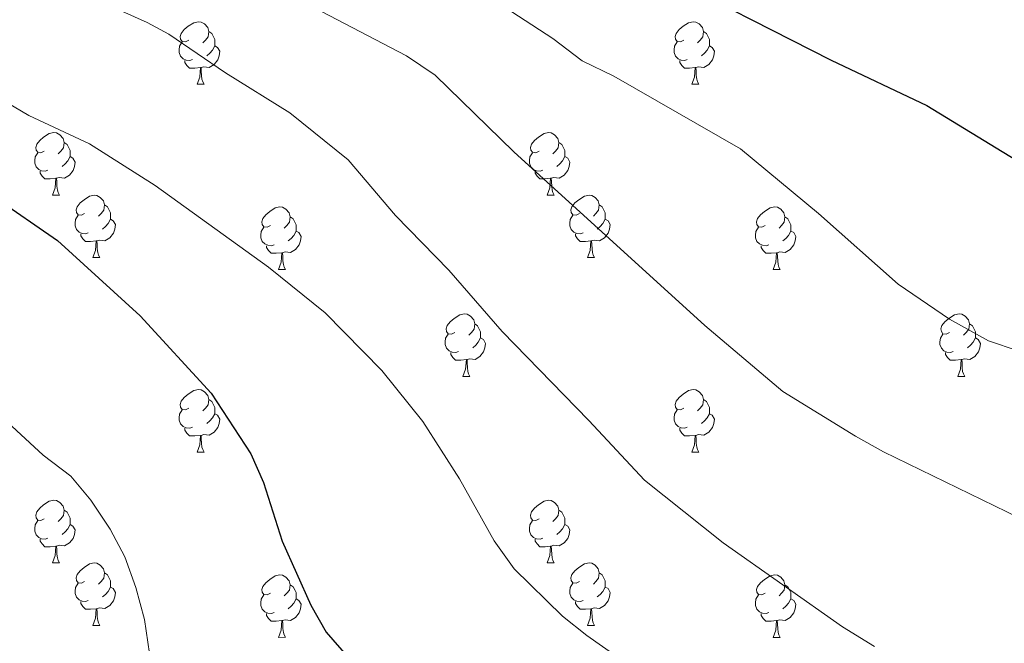
# Model space of a CAD drawing. Units: metres. Extents: x 667843 to 672370, y 739544 to 742623.
# Drawn here: x 669835 to 669993, y 741516 to 741616 of the extents above; entities that cross this region are included whole.
import ezdxf

# ---------------------------------------------------------------- set-up
doc = ezdxf.new("R2010")
doc.units = ezdxf.units.M
doc.header["$MEASUREMENT"] = 0
for name, color, linetype, lineweight in [('Carátula', 7, 'Continuous', 0), ('Elementos auxiliares', 7, 'Continuous', 0), ('Entidades rústicas y varios', 7, 'Continuous', 0), ('Relieve y altimetría', 7, 'Continuous', 0)]:
    doc.layers.add(name, color=color, linetype=linetype, lineweight=lineweight)

msp = doc.modelspace()

# ---------------------------------------------------------------- linework, layer by layer
at = {"layer": 'Carátula', "color": 7, "linetype": 'Continuous', "lineweight": 0}
msp.add_3dface([(667916.167, 739543.677), (672369.8, 739653.849), (672296.352, 742622.951), (667842.718, 742512.779)], dxfattribs=at)
msp.add_3dface([(667916.167, 739543.677), (672369.8, 739653.849), (672296.352, 742622.951), (667842.718, 742512.779)], dxfattribs=at)
at = {"layer": 'Elementos auxiliares', "color": 250, "linetype": 'Continuous', "lineweight": 0}
msp.add_3dface([(668730.099, 742272.42), (672136.7, 742356.73), (672194.689, 740043.33), (668786.92, 739959.03)], dxfattribs=at)
at = {"layer": 'Entidades rústicas y varios', "color": 92, "linetype": 'Continuous', "lineweight": 0, "flags": 128}
for points in [[(669861.946, 741612.647), (669861.415, 741612.383), (669860.885, 741612.438), (669860.62, 741612.807), (669860.566, 741613.232), (669860.725, 741613.752), (669861.205, 741614.347), (669861.84, 741614.877), (669862.74, 741615.462), (669863.486, 741615.622), (669863.91, 741615.567), (669864.44, 741615.252), (669864.971, 741614.667), (669865.13, 741614.027), (669865.02, 741613.177), (669864.595, 741612.647), (669864.176, 741612.222)], [(669941.273, 741612.648), (669940.742, 741612.382), (669940.213, 741612.437), (669939.948, 741612.807), (669939.892, 741613.232), (669940.052, 741613.752), (669940.533, 741614.347), (669941.168, 741614.877), (669942.068, 741615.462), (669942.813, 741615.623), (669943.237, 741615.567), (669943.767, 741615.252), (669944.298, 741614.667), (669944.458, 741614.027), (669944.348, 741613.177), (669943.923, 741612.647), (669943.502, 741612.222)], [(669865.13, 741614.027), (669865.605, 741613.712), (669865.92, 741613.072), (669866.08, 741612.752), (669866.081, 741612.172), (669866.08, 741611.747), (669865.71, 741611.057), (669865.291, 741610.577), (669864.81, 741610.157)], [(669944.458, 741614.027), (669944.933, 741613.713), (669945.248, 741613.072), (669945.408, 741612.752), (669945.408, 741612.172), (669945.407, 741611.748), (669945.037, 741611.057), (669944.617, 741610.577), (669944.137, 741610.157)], [(669862.53, 741609.567), (669862.106, 741609.407), (669861.52, 741609.467), (669861.046, 741609.677), (669860.62, 741610.102), (669860.406, 741610.687), (669860.405, 741611.107), (669860.461, 741611.692), (669860.886, 741612.383)], [(669941.857, 741609.567), (669941.432, 741609.408), (669940.847, 741609.467), (669940.372, 741609.677), (669939.947, 741610.102), (669939.733, 741610.687), (669939.732, 741611.107), (669939.787, 741611.693), (669940.212, 741612.382)], [(669866.08, 741611.747), (669866.535, 741611.497), (669866.881, 741610.882), (669866.771, 741610.157), (669866.56, 741609.517), (669865.976, 741608.777), (669865.18, 741608.298), (669864.33, 741608.403), (669863.9, 741608.272)], [(669945.407, 741611.748), (669945.863, 741611.497), (669946.207, 741610.882), (669946.097, 741610.157), (669945.888, 741609.517), (669945.303, 741608.777), (669944.507, 741608.297), (669943.658, 741608.402), (669943.228, 741608.273)], [(669863.79, 741608.272), (669862.9, 741608.187), (669862.055, 741608.187), (669861.63, 741608.617), (669861.31, 741609.092), (669861.311, 741609.407)], [(669943.118, 741608.272), (669942.227, 741608.187), (669941.382, 741608.187), (669940.957, 741608.618), (669940.638, 741609.092), (669940.638, 741609.407)], [(669863.246, 741605.587), (669863.68, 741606.747), (669863.79, 741608.272), (669863.9, 741608.272), (669863.936, 741607.688), (669863.971, 741607.002), (669864.04, 741606.387), (669864.155, 741605.987), (669864.37, 741605.587)], [(669942.573, 741605.588), (669943.007, 741606.747), (669943.118, 741608.272), (669943.228, 741608.273), (669943.262, 741607.687), (669943.297, 741607.002), (669943.367, 741606.388), (669943.482, 741605.987), (669943.697, 741605.587)], [(669863.246, 741605.587), (669864.37, 741605.587)], [(669942.573, 741605.588), (669943.697, 741605.587)], [(669838.757, 741594.878), (669838.227, 741594.613), (669837.698, 741594.668), (669837.433, 741595.038), (669837.377, 741595.463), (669837.537, 741595.983), (669838.018, 741596.578), (669838.653, 741597.108), (669839.553, 741597.694), (669840.298, 741597.853), (669840.722, 741597.798), (669841.252, 741597.483), (669841.782, 741596.898), (669841.943, 741596.258), (669841.833, 741595.408), (669841.408, 741594.879), (669840.987, 741594.453)], [(669918.084, 741594.878), (669917.555, 741594.614), (669917.024, 741594.668), (669916.76, 741595.038), (669916.704, 741595.463), (669916.865, 741595.983), (669917.344, 741596.578), (669917.979, 741597.108), (669918.88, 741597.693), (669919.624, 741597.853), (669920.05, 741597.798), (669920.58, 741597.483), (669921.109, 741596.898), (669921.269, 741596.258), (669921.159, 741595.408), (669920.734, 741594.878), (669920.314, 741594.453)], [(669841.943, 741596.258), (669842.418, 741595.943), (669842.733, 741595.303), (669842.893, 741594.983), (669842.892, 741594.403), (669842.892, 741593.978), (669842.522, 741593.289), (669842.102, 741592.808), (669841.622, 741592.388)], [(669921.269, 741596.258), (669921.744, 741595.944), (669922.059, 741595.303), (669922.22, 741594.983), (669922.219, 741594.403), (669922.22, 741593.978), (669921.85, 741593.288), (669921.429, 741592.808), (669920.95, 741592.388)], [(669839.342, 741591.799), (669838.917, 741591.638), (669838.332, 741591.698), (669837.857, 741591.908), (669837.432, 741592.333), (669837.217, 741592.918), (669837.218, 741593.338), (669837.272, 741593.923), (669837.697, 741594.613)], [(669918.67, 741591.798), (669918.244, 741591.638), (669917.66, 741591.698), (669917.184, 741591.909), (669916.76, 741592.333), (669916.544, 741592.918), (669916.545, 741593.338), (669916.599, 741593.923), (669917.024, 741594.613)], [(669842.892, 741593.978), (669843.348, 741593.728), (669843.692, 741593.113), (669843.582, 741592.389), (669843.373, 741591.748), (669842.787, 741591.008), (669841.993, 741590.529), (669841.143, 741590.634), (669840.713, 741590.503)], [(669922.22, 741593.978), (669922.674, 741593.728), (669923.019, 741593.113), (669922.909, 741592.388), (669922.699, 741591.748), (669922.114, 741591.008), (669921.32, 741590.528), (669920.469, 741590.633), (669920.039, 741590.503)], [(669840.603, 741590.503), (669839.713, 741590.418), (669838.867, 741590.418), (669838.443, 741590.848), (669838.123, 741591.323), (669838.122, 741591.638)], [(669919.929, 741590.503), (669919.04, 741590.418), (669918.195, 741590.418), (669917.77, 741590.848), (669917.449, 741591.323), (669917.449, 741591.638)], [(669840.057, 741587.818), (669840.492, 741588.978), (669840.603, 741590.503), (669840.713, 741590.503), (669840.747, 741589.919), (669840.782, 741589.233), (669840.852, 741588.618), (669840.967, 741588.219), (669841.182, 741587.818)], [(669919.384, 741587.818), (669919.82, 741588.978), (669919.929, 741590.503), (669920.039, 741590.503), (669920.074, 741589.918), (669920.109, 741589.233), (669920.18, 741588.619), (669920.295, 741588.218), (669920.51, 741587.819)], [(669840.057, 741587.818), (669841.182, 741587.818)], [(669845.232, 741584.843), (669844.703, 741584.578), (669844.172, 741584.633), (669843.908, 741585.003), (669843.852, 741585.428), (669844.012, 741585.948), (669844.493, 741586.543), (669845.127, 741587.073), (669846.028, 741587.659), (669846.772, 741587.818), (669847.197, 741587.764), (669847.727, 741587.449), (669848.257, 741586.863), (669848.417, 741586.223), (669848.307, 741585.373), (669847.882, 741584.844), (669847.462, 741584.418)], [(669919.384, 741587.818), (669920.51, 741587.819)], [(669924.559, 741584.843), (669924.03, 741584.579), (669923.499, 741584.634), (669923.234, 741585.003), (669923.179, 741585.428), (669923.34, 741585.948), (669923.819, 741586.543), (669924.454, 741587.073), (669925.354, 741587.658), (669926.099, 741587.818), (669926.525, 741587.763), (669927.055, 741587.448), (669927.584, 741586.863), (669927.744, 741586.223), (669927.634, 741585.373), (669927.209, 741584.843), (669926.79, 741584.418)], [(669848.417, 741586.223), (669848.892, 741585.908), (669849.208, 741585.268), (669849.368, 741584.948), (669849.367, 741584.368), (669849.368, 741583.943), (669848.998, 741583.254), (669848.577, 741582.773), (669848.098, 741582.353)], [(669875.004, 741582.938), (669874.475, 741582.674), (669873.944, 741582.728), (669873.679, 741583.098), (669873.624, 741583.523), (669873.785, 741584.043), (669874.264, 741584.638), (669874.899, 741585.168), (669875.799, 741585.753), (669876.544, 741585.913), (669876.97, 741585.858), (669877.5, 741585.543), (669878.029, 741584.958), (669878.189, 741584.318), (669878.079, 741583.468), (669877.654, 741582.938), (669877.235, 741582.513)], [(669927.744, 741586.223), (669928.219, 741585.908), (669928.534, 741585.268), (669928.694, 741584.948), (669928.694, 741584.368), (669928.694, 741583.943), (669928.325, 741583.253), (669927.905, 741582.773), (669927.425, 741582.353)], [(669954.332, 741582.939), (669953.801, 741582.673), (669953.271, 741582.728), (669953.006, 741583.098), (669952.952, 741583.524), (669953.112, 741584.043), (669953.591, 741584.638), (669954.226, 741585.169), (669955.126, 741585.753), (669955.871, 741585.914), (669956.296, 741585.858), (669956.826, 741585.543), (669957.357, 741584.958), (669957.516, 741584.318), (669957.406, 741583.468), (669956.981, 741582.938), (669956.562, 741582.514)], [(669845.817, 741581.764), (669845.392, 741581.603), (669844.808, 741581.664), (669844.332, 741581.873), (669843.908, 741582.298), (669843.692, 741582.883), (669843.693, 741583.303), (669843.747, 741583.888), (669844.172, 741584.578)], [(669849.368, 741583.943), (669849.822, 741583.693), (669850.167, 741583.079), (669850.057, 741582.354), (669849.847, 741581.713), (669849.262, 741580.974), (669848.468, 741580.493), (669847.618, 741580.598), (669847.187, 741580.468)], [(669878.189, 741584.318), (669878.664, 741584.004), (669878.979, 741583.363), (669879.139, 741583.043), (669879.139, 741582.463), (669879.14, 741582.038), (669878.77, 741581.348), (669878.35, 741580.868), (669877.87, 741580.448)], [(669925.145, 741581.763), (669924.72, 741581.603), (669924.135, 741581.663), (669923.66, 741581.874), (669923.234, 741582.298), (669923.019, 741582.883), (669923.019, 741583.303), (669923.075, 741583.888), (669923.5, 741584.579)], [(669928.694, 741583.943), (669929.149, 741583.693), (669929.495, 741583.078), (669929.384, 741582.353), (669929.174, 741581.713), (669928.589, 741580.973), (669927.794, 741580.493), (669926.944, 741580.599), (669926.514, 741580.468)], [(669957.516, 741584.318), (669957.991, 741584.003), (669958.306, 741583.363), (669958.466, 741583.043), (669958.467, 741582.464), (669958.466, 741582.039), (669958.096, 741581.348), (669957.677, 741580.869), (669957.196, 741580.449)], [(669875.59, 741579.858), (669875.165, 741579.698), (669874.58, 741579.758), (669874.104, 741579.969), (669873.68, 741580.393), (669873.464, 741580.978), (669873.464, 741581.398), (669873.52, 741581.983), (669873.945, 741582.673)], [(669879.14, 741582.038), (669879.594, 741581.788), (669879.939, 741581.173), (669879.829, 741580.448), (669879.619, 741579.808), (669879.034, 741579.068), (669878.239, 741578.588), (669877.389, 741578.693), (669876.959, 741578.563)], [(669954.916, 741579.858), (669954.492, 741579.699), (669953.906, 741579.758), (669953.432, 741579.968), (669953.006, 741580.393), (669952.792, 741580.978), (669952.791, 741581.398), (669952.847, 741581.984), (669953.272, 741582.673)], [(669958.466, 741582.039), (669958.921, 741581.788), (669959.267, 741581.173), (669959.157, 741580.448), (669958.946, 741579.808), (669958.362, 741579.068), (669957.566, 741578.588), (669956.716, 741578.693), (669956.286, 741578.564)], [(669847.078, 741580.468), (669846.188, 741580.383), (669845.342, 741580.383), (669844.918, 741580.813), (669844.598, 741581.288), (669844.597, 741581.603)], [(669846.532, 741577.783), (669846.968, 741578.943), (669847.078, 741580.468), (669847.187, 741580.468), (669847.222, 741579.883), (669847.257, 741579.198), (669847.328, 741578.583), (669847.442, 741578.184), (669847.657, 741577.783)], [(669926.404, 741580.468), (669925.514, 741580.383), (669924.67, 741580.383), (669924.244, 741580.813), (669923.924, 741581.288), (669923.924, 741581.603)], [(669925.859, 741577.783), (669926.295, 741578.943), (669926.404, 741580.468), (669926.514, 741580.468), (669926.55, 741579.884), (669926.585, 741579.198), (669926.655, 741578.583), (669926.77, 741578.183), (669926.985, 741577.784)], [(669876.849, 741578.563), (669875.959, 741578.478), (669875.115, 741578.478), (669874.689, 741578.908), (669874.369, 741579.383), (669874.369, 741579.698)], [(669956.176, 741578.563), (669955.286, 741578.478), (669954.441, 741578.478), (669954.016, 741578.909), (669953.696, 741579.383), (669953.697, 741579.698)], [(669846.532, 741577.783), (669847.657, 741577.783)], [(669876.304, 741575.878), (669876.74, 741577.038), (669876.849, 741578.563), (669876.959, 741578.563), (669876.995, 741577.978), (669877.03, 741577.293), (669877.1, 741576.679), (669877.215, 741576.278), (669877.43, 741575.879)], [(669925.859, 741577.783), (669926.985, 741577.784)], [(669955.632, 741575.879), (669956.066, 741577.039), (669956.176, 741578.563), (669956.286, 741578.564), (669956.322, 741577.978), (669956.357, 741577.293), (669956.426, 741576.678), (669956.541, 741576.278), (669956.756, 741575.878)], [(669876.304, 741575.878), (669877.43, 741575.879)], [(669955.632, 741575.879), (669956.756, 741575.878)], [(669904.581, 741565.795), (669904.052, 741565.53), (669903.521, 741565.586), (669903.256, 741565.955), (669903.201, 741566.38), (669903.362, 741566.9), (669903.841, 741567.495), (669904.476, 741568.025), (669905.376, 741568.61), (669906.121, 741568.77), (669906.547, 741568.715), (669907.077, 741568.4), (669907.606, 741567.815), (669907.766, 741567.175), (669907.656, 741566.325), (669907.231, 741565.795), (669906.812, 741565.37)], [(669983.909, 741565.795), (669983.378, 741565.531), (669982.848, 741565.585), (669982.583, 741565.955), (669982.529, 741566.38), (669982.688, 741566.9), (669983.168, 741567.495), (669983.803, 741568.025), (669984.703, 741568.61), (669985.448, 741568.77), (669985.873, 741568.715), (669986.403, 741568.4), (669986.934, 741567.815), (669987.093, 741567.175), (669986.983, 741566.325), (669986.558, 741565.795), (669986.139, 741565.37)], [(669907.766, 741567.175), (669908.241, 741566.86), (669908.556, 741566.22), (669908.716, 741565.9), (669908.716, 741565.32), (669908.717, 741564.895), (669908.347, 741564.206), (669907.927, 741563.725), (669907.447, 741563.305)], [(669987.093, 741567.175), (669987.568, 741566.861), (669987.883, 741566.22), (669988.043, 741565.9), (669988.044, 741565.32), (669988.043, 741564.895), (669987.673, 741564.205), (669987.254, 741563.725), (669986.773, 741563.305)], [(669905.167, 741562.715), (669904.742, 741562.555), (669904.157, 741562.615), (669903.682, 741562.825), (669903.257, 741563.25), (669903.041, 741563.835), (669903.041, 741564.255), (669903.096, 741564.84), (669903.522, 741565.531)], [(669908.717, 741564.895), (669909.171, 741564.645), (669909.516, 741564.03), (669909.406, 741563.306), (669909.196, 741562.665), (669908.611, 741561.925), (669907.816, 741561.446), (669906.966, 741561.551), (669906.536, 741561.42)], [(669984.493, 741562.715), (669984.069, 741562.555), (669983.483, 741562.615), (669983.009, 741562.826), (669982.583, 741563.25), (669982.369, 741563.835), (669982.368, 741564.255), (669982.424, 741564.84), (669982.849, 741565.53)], [(669988.043, 741564.895), (669988.498, 741564.645), (669988.844, 741564.03), (669988.734, 741563.305), (669988.523, 741562.665), (669987.939, 741561.925), (669987.143, 741561.445), (669986.293, 741561.55), (669985.863, 741561.42)], [(669906.426, 741561.42), (669905.536, 741561.335), (669904.692, 741561.335), (669904.266, 741561.765), (669903.946, 741562.24), (669903.946, 741562.555)], [(669905.881, 741558.735), (669906.317, 741559.895), (669906.426, 741561.42), (669906.536, 741561.42), (669906.572, 741560.836), (669906.607, 741560.15), (669906.677, 741559.535), (669906.792, 741559.136), (669907.007, 741558.735)], [(669985.753, 741561.42), (669984.863, 741561.335), (669984.018, 741561.335), (669983.593, 741561.765), (669983.273, 741562.24), (669983.274, 741562.555)], [(669985.209, 741558.735), (669985.643, 741559.895), (669985.753, 741561.42), (669985.863, 741561.42), (669985.899, 741560.835), (669985.934, 741560.15), (669986.003, 741559.536), (669986.118, 741559.135), (669986.333, 741558.736)], [(669905.881, 741558.735), (669907.007, 741558.735)], [(669985.209, 741558.735), (669986.333, 741558.736)], [(669861.946, 741553.655), (669861.415, 741553.391), (669860.885, 741553.446), (669860.62, 741553.815), (669860.566, 741554.24), (669860.726, 741554.76), (669861.205, 741555.355), (669861.84, 741555.885), (669862.74, 741556.47), (669863.485, 741556.63), (669863.91, 741556.575), (669864.441, 741556.26), (669864.97, 741555.675), (669865.13, 741555.035), (669865.02, 741554.185), (669864.595, 741553.655), (669864.176, 741553.23)], [(669941.273, 741553.656), (669940.742, 741553.39), (669940.213, 741553.445), (669939.947, 741553.815), (669939.893, 741554.241), (669940.052, 741554.76), (669940.533, 741555.355), (669941.168, 741555.885), (669942.067, 741556.47), (669942.813, 741556.631), (669943.237, 741556.575), (669943.767, 741556.26), (669944.298, 741555.675), (669944.458, 741555.035), (669944.348, 741554.185), (669943.923, 741553.655), (669943.502, 741553.231)], [(669865.13, 741555.035), (669865.605, 741554.721), (669865.92, 741554.08), (669866.08, 741553.76), (669866.081, 741553.18), (669866.08, 741552.755), (669865.71, 741552.065), (669865.291, 741551.585), (669864.81, 741551.165)], [(669944.458, 741555.035), (669944.933, 741554.72), (669945.247, 741554.08), (669945.407, 741553.76), (669945.408, 741553.18), (669945.407, 741552.756), (669945.037, 741552.065), (669944.617, 741551.585), (669944.137, 741551.165)], [(669862.531, 741550.575), (669862.106, 741550.415), (669861.52, 741550.475), (669861.046, 741550.686), (669860.62, 741551.11), (669860.406, 741551.695), (669860.405, 741552.115), (669860.461, 741552.7), (669860.886, 741553.391)], [(669866.08, 741552.755), (669866.535, 741552.505), (669866.881, 741551.89), (669866.771, 741551.165), (669866.56, 741550.525), (669865.975, 741549.785), (669865.18, 741549.305), (669864.33, 741549.411), (669863.9, 741549.28)], [(669941.857, 741550.575), (669941.432, 741550.416), (669940.847, 741550.475), (669940.372, 741550.685), (669939.947, 741551.11), (669939.733, 741551.695), (669939.732, 741552.115), (669939.787, 741552.701), (669940.212, 741553.39)], [(669945.407, 741552.756), (669945.863, 741552.505), (669946.207, 741551.89), (669946.098, 741551.165), (669945.888, 741550.525), (669945.303, 741549.785), (669944.507, 741549.305), (669943.657, 741549.41), (669943.228, 741549.281)], [(669863.79, 741549.28), (669862.9, 741549.195), (669862.056, 741549.195), (669861.63, 741549.625), (669861.31, 741550.1), (669861.31, 741550.415)], [(669943.118, 741549.28), (669942.227, 741549.195), (669941.382, 741549.195), (669940.957, 741549.626), (669940.638, 741550.1), (669940.638, 741550.415)], [(669863.246, 741546.595), (669863.68, 741547.755), (669863.79, 741549.28), (669863.9, 741549.28), (669863.936, 741548.696), (669863.971, 741548.01), (669864.04, 741547.395), (669864.155, 741546.995), (669864.371, 741546.596)], [(669942.573, 741546.596), (669943.007, 741547.755), (669943.118, 741549.28), (669943.228, 741549.281), (669943.262, 741548.695), (669943.297, 741548.01), (669943.367, 741547.396), (669943.482, 741546.995), (669943.697, 741546.595)], [(669863.246, 741546.595), (669864.371, 741546.596)], [(669942.573, 741546.596), (669943.697, 741546.595)], [(669838.758, 741535.886), (669838.227, 741535.621), (669837.698, 741535.677), (669837.432, 741536.046), (669837.377, 741536.471), (669837.537, 741536.991), (669838.018, 741537.586), (669838.653, 741538.116), (669839.552, 741538.701), (669840.298, 741538.861), (669840.722, 741538.806), (669841.252, 741538.491), (669841.783, 741537.906), (669841.943, 741537.266), (669841.833, 741536.416), (669841.408, 741535.886), (669840.987, 741535.461)], [(669918.084, 741535.886), (669917.555, 741535.622), (669917.024, 741535.676), (669916.76, 741536.046), (669916.704, 741536.471), (669916.864, 741536.991), (669917.345, 741537.586), (669917.979, 741538.116), (669918.88, 741538.701), (669919.624, 741538.861), (669920.05, 741538.806), (669920.579, 741538.491), (669921.109, 741537.906), (669921.269, 741537.266), (669921.159, 741536.416), (669920.734, 741535.886), (669920.314, 741535.461)], [(669841.943, 741537.266), (669842.418, 741536.951), (669842.733, 741536.311), (669842.893, 741535.991), (669842.893, 741535.411), (669842.892, 741534.986), (669842.522, 741534.297), (669842.102, 741533.816), (669841.622, 741533.396)], [(669921.269, 741537.266), (669921.744, 741536.952), (669922.06, 741536.311), (669922.22, 741535.991), (669922.219, 741535.411), (669922.22, 741534.986), (669921.85, 741534.296), (669921.429, 741533.816), (669920.95, 741533.396)], [(669839.342, 741532.806), (669838.917, 741532.646), (669838.332, 741532.706), (669837.857, 741532.916), (669837.432, 741533.341), (669837.218, 741533.926), (669837.217, 741534.346), (669837.272, 741534.931), (669837.697, 741535.622)], [(669842.892, 741534.986), (669843.348, 741534.736), (669843.692, 741534.121), (669843.582, 741533.396), (669843.373, 741532.756), (669842.788, 741532.016), (669841.992, 741531.537), (669841.143, 741531.642), (669840.713, 741531.511)], [(669918.669, 741532.806), (669918.244, 741532.646), (669917.66, 741532.706), (669917.184, 741532.917), (669916.76, 741533.341), (669916.544, 741533.926), (669916.545, 741534.346), (669916.599, 741534.931), (669917.024, 741535.621)], [(669922.22, 741534.986), (669922.674, 741534.736), (669923.019, 741534.121), (669922.909, 741533.396), (669922.699, 741532.756), (669922.114, 741532.016), (669921.32, 741531.536), (669920.47, 741531.641), (669920.039, 741531.511)], [(669840.603, 741531.511), (669839.712, 741531.426), (669838.867, 741531.426), (669838.442, 741531.856), (669838.123, 741532.331), (669838.123, 741532.646)], [(669840.058, 741528.826), (669840.492, 741529.986), (669840.603, 741531.511), (669840.713, 741531.511), (669840.747, 741530.927), (669840.782, 741530.241), (669840.852, 741529.626), (669840.967, 741529.227), (669841.182, 741528.826)], [(669919.93, 741531.511), (669919.04, 741531.426), (669918.194, 741531.426), (669917.77, 741531.856), (669917.45, 741532.331), (669917.449, 741532.646)], [(669919.384, 741528.826), (669919.82, 741529.986), (669919.93, 741531.511), (669920.039, 741531.511), (669920.074, 741530.926), (669920.109, 741530.241), (669920.18, 741529.627), (669920.295, 741529.226), (669920.509, 741528.827)], [(669840.058, 741528.826), (669841.182, 741528.826)], [(669845.232, 741525.851), (669844.702, 741525.586), (669844.173, 741525.641), (669843.908, 741526.011), (669843.852, 741526.436), (669844.012, 741526.956), (669844.493, 741527.551), (669845.128, 741528.081), (669846.028, 741528.667), (669846.772, 741528.826), (669847.197, 741528.771), (669847.727, 741528.456), (669848.257, 741527.871), (669848.418, 741527.231), (669848.308, 741526.381), (669847.883, 741525.852), (669847.462, 741525.426)], [(669919.384, 741528.826), (669920.509, 741528.827)], [(669924.559, 741525.851), (669924.03, 741525.587), (669923.499, 741525.642), (669923.234, 741526.011), (669923.179, 741526.436), (669923.34, 741526.956), (669923.819, 741527.551), (669924.454, 741528.081), (669925.354, 741528.666), (669926.099, 741528.826), (669926.525, 741528.771), (669927.055, 741528.456), (669927.584, 741527.871), (669927.744, 741527.231), (669927.634, 741526.381), (669927.209, 741525.851), (669926.789, 741525.426)], [(669848.418, 741527.231), (669848.893, 741526.916), (669849.208, 741526.276), (669849.368, 741525.956), (669849.367, 741525.376), (669849.368, 741524.951), (669848.997, 741524.262), (669848.577, 741523.781), (669848.097, 741523.361)], [(669875.004, 741523.946), (669874.475, 741523.682), (669873.944, 741523.736), (669873.68, 741524.106), (669873.624, 741524.531), (669873.785, 741525.051), (669874.264, 741525.646), (669874.899, 741526.176), (669875.8, 741526.761), (669876.544, 741526.921), (669876.97, 741526.866), (669877.5, 741526.551), (669878.029, 741525.966), (669878.189, 741525.326), (669878.079, 741524.476), (669877.654, 741523.946), (669877.234, 741523.521)], [(669927.744, 741527.231), (669928.219, 741526.917), (669928.534, 741526.276), (669928.694, 741525.956), (669928.694, 741525.376), (669928.695, 741524.951), (669928.325, 741524.261), (669927.904, 741523.781), (669927.425, 741523.361)], [(669954.331, 741523.946), (669953.802, 741523.681), (669953.271, 741523.736), (669953.006, 741524.106), (669952.952, 741524.532), (669953.112, 741525.052), (669953.591, 741525.646), (669954.226, 741526.177), (669955.126, 741526.761), (669955.871, 741526.921), (669956.297, 741526.866), (669956.827, 741526.551), (669957.356, 741525.966), (669957.516, 741525.326), (669957.406, 741524.476), (669956.981, 741523.946), (669956.562, 741523.522)], [(669845.817, 741522.772), (669845.392, 741522.611), (669844.808, 741522.672), (669844.332, 741522.881), (669843.908, 741523.306), (669843.692, 741523.891), (669843.693, 741524.311), (669843.747, 741524.896), (669844.172, 741525.586)], [(669878.189, 741525.326), (669878.664, 741525.012), (669878.979, 741524.371), (669879.139, 741524.051), (669879.139, 741523.471), (669879.14, 741523.046), (669878.77, 741522.356), (669878.349, 741521.876), (669877.87, 741521.456)], [(669925.145, 741522.771), (669924.719, 741522.611), (669924.135, 741522.671), (669923.659, 741522.882), (669923.235, 741523.306), (669923.019, 741523.891), (669923.02, 741524.311), (669923.074, 741524.896), (669923.499, 741525.587)], [(669957.516, 741525.326), (669957.991, 741525.011), (669958.306, 741524.371), (669958.466, 741524.051), (669958.466, 741523.472), (669958.466, 741523.046), (669958.096, 741522.356), (669957.677, 741521.877), (669957.196, 741521.457)], [(669849.368, 741524.951), (669849.823, 741524.701), (669850.167, 741524.086), (669850.057, 741523.362), (669849.848, 741522.721), (669849.262, 741521.981), (669848.468, 741521.502), (669847.618, 741521.606), (669847.188, 741521.476)], [(669875.59, 741520.866), (669875.164, 741520.707), (669874.58, 741520.766), (669874.104, 741520.977), (669873.68, 741521.401), (669873.464, 741521.986), (669873.465, 741522.406), (669873.519, 741522.992), (669873.944, 741523.681)], [(669928.695, 741524.951), (669929.149, 741524.701), (669929.494, 741524.086), (669929.384, 741523.361), (669929.174, 741522.721), (669928.589, 741521.981), (669927.795, 741521.501), (669926.944, 741521.606), (669926.514, 741521.476)], [(669954.917, 741520.866), (669954.492, 741520.706), (669953.906, 741520.766), (669953.432, 741520.976), (669953.006, 741521.401), (669952.792, 741521.986), (669952.791, 741522.406), (669952.847, 741522.991), (669953.272, 741523.681)], [(669847.078, 741521.476), (669846.188, 741521.391), (669845.342, 741521.391), (669844.918, 741521.821), (669844.598, 741522.296), (669844.597, 741522.611)], [(669879.14, 741523.046), (669879.594, 741522.796), (669879.939, 741522.181), (669879.829, 741521.456), (669879.619, 741520.816), (669879.034, 741520.076), (669878.24, 741519.596), (669877.389, 741519.701), (669876.959, 741519.571)], [(669926.404, 741521.476), (669925.515, 741521.391), (669924.67, 741521.391), (669924.245, 741521.821), (669923.924, 741522.296), (669923.924, 741522.611)], [(669958.466, 741523.046), (669958.921, 741522.797), (669959.267, 741522.181), (669959.157, 741521.456), (669958.946, 741520.817), (669958.361, 741520.076), (669957.566, 741519.596), (669956.716, 741519.701), (669956.286, 741519.571)], [(669846.532, 741518.791), (669846.967, 741519.951), (669847.078, 741521.476), (669847.188, 741521.476), (669847.222, 741520.891), (669847.257, 741520.206), (669847.327, 741519.591), (669847.442, 741519.192), (669847.657, 741518.791)], [(669876.849, 741519.571), (669875.96, 741519.486), (669875.115, 741519.486), (669874.69, 741519.917), (669874.369, 741520.391), (669874.369, 741520.706)], [(669925.859, 741518.791), (669926.295, 741519.951), (669926.404, 741521.476), (669926.514, 741521.476), (669926.55, 741520.891), (669926.584, 741520.206), (669926.655, 741519.591), (669926.77, 741519.191), (669926.985, 741518.792)], [(669956.176, 741519.571), (669955.286, 741519.486), (669954.442, 741519.486), (669954.016, 741519.916), (669953.696, 741520.391), (669953.696, 741520.706)], [(669846.532, 741518.791), (669847.657, 741518.791)], [(669876.304, 741516.886), (669876.74, 741518.046), (669876.849, 741519.571), (669876.959, 741519.571), (669876.994, 741518.986), (669877.029, 741518.301), (669877.1, 741517.687), (669877.215, 741517.286), (669877.43, 741516.887)], [(669925.859, 741518.791), (669926.985, 741518.792)], [(669955.631, 741516.886), (669956.066, 741518.047), (669956.176, 741519.571), (669956.286, 741519.571), (669956.322, 741518.986), (669956.357, 741518.301), (669956.426, 741517.686), (669956.542, 741517.286), (669956.757, 741516.886)], [(669876.304, 741516.886), (669877.43, 741516.887)], [(669955.631, 741516.886), (669956.757, 741516.886)]]:
    msp.add_lwpolyline(points, dxfattribs=at)
at = {"layer": 'Relieve y altimetría', "color": 30, "linetype": 'Continuous', "lineweight": 30, "flags": 128}
for points, elevation in [([(669815.826, 741674.648), (669871.227, 741655.071), (669899.956, 741643.973), (669921.073, 741633.506), (669929.92, 741628.364), (669936.345, 741624.068), (669964.907, 741609.426), (669980.252, 741602.174), (669994.554, 741593.457)], 1025), ([(669830.614, 741587.579), (669840.89, 741580.533), (669854.154, 741568.445), (669865.507, 741556.027), (669871.895, 741546.304), (669873.903, 741541.738), (669876.92, 741532.314), (669881.472, 741522.066), (669883.946, 741517.722), (669891.087, 741509.464)], 1000)]:
    msp.add_lwpolyline(points, dxfattribs=dict(at, elevation=elevation))
at = {"layer": 'Relieve y altimetría', "color": 30, "linetype": 'Continuous', "lineweight": 0, "flags": 128}
for points, elevation in [([(669831.136, 741653.988), (669836.197, 741652.353), (669872.581, 741637.412), (669884.162, 741633.044), (669894.364, 741628.657), (669904.866, 741623.04), (669920.305, 741612.936), (669925.003, 741609.367), (669930.093, 741606.908), (669950.362, 741595.207), (669962.889, 741584.865), (669975.637, 741573.529), (669983.918, 741567.891), (669990.15, 741564.423), (669994.885, 741562.821)], 1020), ([(669832.838, 741639.337), (669844.389, 741635.758), (669853.674, 741631.999), (669864.147, 741626.977), (669874.168, 741621.337), (669881.953, 741617.877), (669896.83, 741610.138), (669901.437, 741607.017), (669914.048, 741594.771), (669944.684, 741566.91), (669957.165, 741556.311), (669968.809, 741549.125), (669973.32, 741546.65), (669995.079, 741536.026)], 1015), ([(669824.839, 741626.828), (669841.059, 741621.888), (669855.228, 741615.5), (669858.728, 741613.598), (669867.812, 741607.397), (669878.145, 741601.02), (669887.475, 741593.463), (669895.075, 741584.521), (669903.593, 741575.746), (669912.152, 741565.915), (669926.092, 741551.676), (669935.016, 741542.102), (669947.616, 741532.053), (669966.743, 741518.58), (669971.872, 741515.402)], 1010), ([(669831.268, 741603.503), (669836.263, 741600.595), (669846.023, 741596.028), (669856.552, 741589.371), (669874.722, 741576.238), (669883.804, 741568.924), (669892.856, 741559.698), (669899.464, 741551.496), (669905.356, 741542.295), (669910.907, 741532.36), (669914.07, 741527.861), (669921.865, 741520.293), (669925.764, 741517.164), (669943.344, 741504.825)], 1005), ([(669826.404, 741557.31), (669838.578, 741546.104), (669842.997, 741542.711), (669846.216, 741538.886), (669849.327, 741534.247), (669851.651, 741529.82), (669853.431, 741524.882), (669854.821, 741519.749), (669855.637, 741514.304), (669856.18, 741503.638), (669858.547, 741491.855), (669860.977, 741487.001), (669864.771, 741482.661), (669869.355, 741480.134), (669874.052, 741479.787), (669889.983, 741480.254), (669895.614, 741479.565), (669900.431, 741478.167), (669905.964, 741476.054), (669911.67, 741472.528), (669932.245, 741457.29), (669941.442, 741452.478), (669946.437, 741450.25), (669952.643, 741446.45)], 995)]:
    msp.add_lwpolyline(points, dxfattribs=dict(at, elevation=elevation))

doc.saveas('drawing.dxf')
